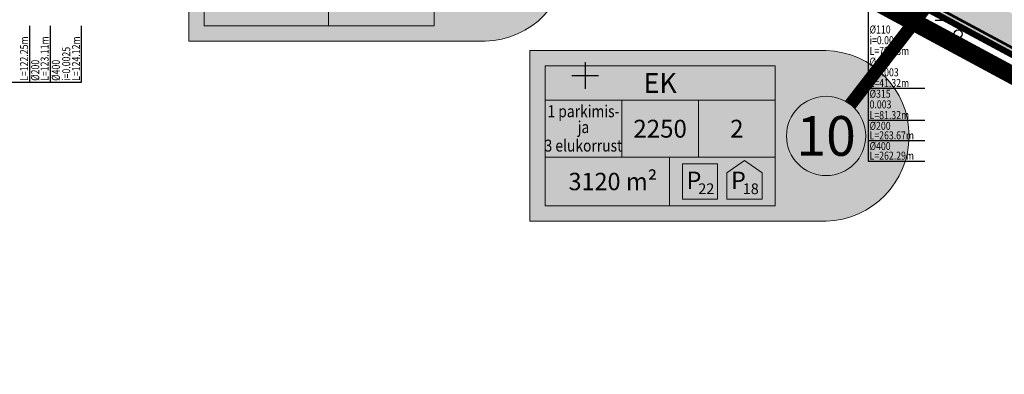
# Model space of a CAD drawing. Units: feet. Extents: x 69126 to 545755, y 51575 to 6585813.
# Drawn here: x 69687 to 69797, y 51816 to 51856 of the extents above; entities that cross this region are included whole.
import ezdxf
from ezdxf.enums import TextEntityAlignment as Align

# ---------------------------------------------------------------- set-up
doc = ezdxf.new("R2010")
doc.units = ezdxf.units.FT
doc.header["$MEASUREMENT"] = 0
doc.header["$PDSIZE"] = 0.5
doc.linetypes.add('ACAD_ISO09W100', pattern=[45, 24, -3, 6, -3, 6, -3])
doc.linetypes.add('GES1$0$AUDIT_D_040512161735-1', pattern=[0])
doc.layers.get('0').update_dxf_attribs({"linetype": 'CONTINUOUS'})
doc.layers.get('Defpoints').update_dxf_attribs({"linetype": 'CONTINUOUS'})
for name, color, linetype in [('g-HALJASTUS', 7, 'CONTINUOUS'), ('g-VORK', 7, 'CONTINUOUS'), ('GES1$0$KPR-SIDE', 4, 'GES1$0$AUDIT_D_040512161735-1'), ('K-det-pl-ala', 129, 'ACAD_ISO09W100'), ('K-dim-pohijoonis', 7, 'CONTINUOUS'), ('K-exp-abi_EO', 255, 'CONTINUOUS'), ('K-ha-R', 71, 'CONTINUOUS'), ('K-kr-krj', 1, 'CONTINUOUS'), ('K-kr-tehno-KRJ', 240, 'CONTINUOUS'), ('PK-VK$0$_Tekst', 251, 'CONTINUOUS'), ('PK-VK$0$_Tekst D1', 251, 'CONTINUOUS'), ('PK-VK$0$_Tekst K1', 251, 'CONTINUOUS'), ('PK-VK$0$_Tekst SK1', 251, 'CONTINUOUS'), ('PK-VK$0$_Tekst Surve', 6, 'CONTINUOUS'), ('PK-VK$0$_Tekst V1', 251, 'CONTINUOUS'), ('PK-VK$0$ELEKTER', 251, 'PK-VK$0$KORGEKAABEL')]:
    doc.layers.add(name, color=color, linetype=linetype)
doc.layers.add('K-exp-EO', color=7, linetype='CONTINUOUS', lineweight=15)
doc.layers.add('K-exp-ha-EO', color=41, linetype='CONTINUOUS', lineweight=20)
doc.layers.add('K-kr-abipind', color=2, linetype='CONTINUOUS', plot=False)
doc.styles.add('GES1$0$02009_ELEKTER$1$KPR-JOONED', font='romand.shx', dxfattribs={"width": 0.8})
doc.styles.add('PK-VK$0$ROMANS', font='romans.shx', dxfattribs={"height": 0.7})
doc.styles.add('PK-VK$0$Standard', font='txt')
doc.styles.add('SWISL', font='swissl.ttf')
doc.linetypes.add('GES1$0$SIDE_KPROJEKT', pattern='A,9.5,-1.25,["/",GES1$0$02009_ELEKTER$1$KPR-JOONED,S=1,R=0,X=-0.55,Y=-0.5],-1.25', length=12)
doc.linetypes.add('PK-VK$0$KORGEKAABEL', pattern='A,8,-2,[142,geodeet.shx,S=0.025,R=185,X=1.18,Y=0.303],-2.33,[142,geodeet.shx,S=0.025,R=185,X=0,Y=0.303],3.65,-3.35,[142,geodeet.shx,S=0.025,R=5,X=-2.195,Y=-0.299],0,[142,geodeet.shx,S=0.025,R=5,X=-3.35,Y=-0.299],-1', length=20.33)
doc.dimstyles.new('1-1000', dxfattribs={"dimscale": 0, "dimtxt": 2.25, "dimasz": 1.5, "dimexe": 0.5, "dimexo": 0, "dimgap": 0.5, "dimtad": 1, "dimdec": 1, "dimrnd": 0.1, "dimzin": 0, "dimtxsty": 'SWISL', "dimblk1": 'OBLIQUE', "dimblk2": 'OBLIQUE', "dimsah": 1, "dimcen": 0.09, "dimclrd": 256, "dimclre": 256, "dimclrt": 256, "dimazin": 0, "dimtfac": 1, "dimtdec": 1, "dimtmove": 0, "dimatfit": 3, "dimldrblk": 'OBLIQUE', "dimfxl": 0, "dimtolj": 1, "dimtzin": 0, "dimarcsym": 0})
doc.dimstyles.new('PK-VK$0$Standard', dxfattribs={"dimtxt": 0.18, "dimasz": 0.18, "dimexe": 0.18, "dimexo": 0.0625, "dimgap": 0.09, "dimtad": 0, "dimtih": 1, "dimtoh": 1, "dimdec": 4, "dimzin": 0, "dimdsep": 46, "dimtxsty": 'PK-VK$0$Standard', "dimcen": 0.09, "dimaunit": 1, "dimadec": 3, "dimazin": 0, "dimtfac": 1, "dimtdec": 4, "dimtofl": 0, "dimtmove": 0, "dimatfit": 3, "dimfxl": 0, "dimtolj": 1, "dimtzin": 0, "dimarcsym": 0})

# ---------------------------------------------------------------- blocks, each defined once
blk = doc.blocks.new('_OBLIQUE')
at = {"color": 0, "linetype": 'ByBlock'}
blk.add_line((-0.5, -0.5), (0.5, 0.5), dxfattribs=at)
blk = doc.blocks.new('*D122')
at = {"layer": 'Defpoints', "color": 0, "ltscale": 0.2}
for p in [(69794.47, 51886.3), (69852.93, 51855.65), (69852.31, 51854.48)]:
    blk.add_point(p, dxfattribs=at)
at = {"layer": 'K-dim-pohijoonis', "lineweight": -2, "ltscale": 0.2}
for p, q in [((69794.47, 51886.3), (69793.62, 51884.68)), ((69793.85, 51885.12), (69852.31, 51854.48)), ((69852.93, 51855.65), (69852.08, 51854.03))]:
    blk.add_line(p, q, dxfattribs=at)
at = {"layer": 'K-dim-pohijoonis', "lineweight": -2, "ltscale": 0.2, "xscale": 1.5, "yscale": 1.5, "zscale": 1.5}
for p, rotation in [((69793.85, 51885.12), 152.3345640056946), ((69852.31, 51854.48), 332.3345640056946)]:
    blk.add_blockref('_OBLIQUE', p, dxfattribs=dict(at, rotation=rotation))
at = {"layer": 'K-dim-pohijoonis', "ltscale": 0.2, "insert": (69823.94, 51871.43), "char_height": 2.25, "attachment_point": 5, "rotation": 332.3346, "style": 'SWISL'}
blk.add_mtext('\\A1;66,0', dxfattribs=at)
blk = doc.blocks.new('PK-VK$0$_Dot')
at = {"layer": 'PK-VK$0$ELEKTER', "color": 0, "lineweight": -2}
blk.add_line((-0.5, 0), (-1, 0), dxfattribs=at)
at = {"layer": 'PK-VK$0$ELEKTER', "color": 0, "const_width": 0.5}
blk.add_lwpolyline([(-0.25, 0, 1), (0.25, 0, 1)], format="xyb", close=True, dxfattribs=at)

msp = doc.modelspace()

# ---------------------------------------------------------------- hatches: boundary and pattern name
at = {"layer": 'K-exp-ha-EO', "ltscale": 0.5}
h = msp.add_hatch(color=256, dxfattribs=at)
edge = h.paths.add_edge_path()
edge.add_arc((69738.508, 51863.412), 9.574, 271.6015, 448.3985)
edge.add_line((69738.776, 51872.983), (69705.515, 51872.983))
edge.add_line((69705.515, 51872.983), (69705.515, 51853.841))
edge.add_line((69705.515, 51853.841), (69738.776, 51853.841))
h = msp.add_hatch(color=256, dxfattribs=at)
edge = h.paths.add_edge_path()
edge.add_arc((69776.777, 51843.234), 9.574, 271.6015, 448.3985)
edge.add_line((69777.045, 51852.805), (69743.784, 51852.805))
edge.add_line((69743.784, 51852.805), (69743.784, 51833.663))
edge.add_line((69743.784, 51833.663), (69777.045, 51833.663))
at = {"layer": 'K-ha-R'}
msp.add_hatch(color=256, dxfattribs=at).paths.add_polyline_path([(69703.341, 51907.86, -0.4065819), (69699.99, 51918.51), (69697.109, 51920.027), (69694.583, 51915.177), (69691.163, 51916.957), (69688.238, 51911.379), (69917.383, 51788.027), (69919.276, 51791.662), (69917.849, 51792.442)])

# ---------------------------------------------------------------- linework, layer by layer
at = {"layer": 'g-HALJASTUS', "linetype": 'Continuous'}
msp.add_line((69789.296, 51856.203), (69790.633, 51856.203), dxfattribs=at)
for centre, radius in [((69791.864, 51854.68), 0.45), ((69793.06, 51852.289), 0.225)]:
    msp.add_circle(centre, radius, dxfattribs=at)
at = {"layer": 'g-VORK', "linetype": 'Continuous'}
for p, q in [((69750, 51851.5), (69750, 51848.5)), ((69748.5, 51850), (69751.5, 51850))]:
    msp.add_line(p, q, dxfattribs=at)
at = {"layer": 'GES1$0$KPR-SIDE', "color": 4, "linetype": 'GES1$0$SIDE_KPROJEKT', "const_width": 0.3}
msp.add_lwpolyline([(69784.317, 51860.429), (69844.024, 51828.378)], dxfattribs=at)
at = {"layer": 'K-det-pl-ala', "ltscale": 0.5, "const_width": 2, "flags": 128}
msp.add_lwpolyline([(69932.779, 51777.468), (69932.779, 51777.468), (69685.578, 51910.54), (69690.318, 51919.652), (69692.846, 51918.336), (69714.092, 51959.132), (69719.632, 51969.782), (69736.265, 52001.718), (69754.877, 52037.123), (69773.615, 52072.787), (69832.658, 52186.175), (69855.482, 52230.594), (69881.091, 52282.7), (69892.31, 52305.529), (69934.245, 52246.999), (69964.944, 52287.165), (69991.453, 52302.648), (70068.63, 52171.971), (70014.513, 52133.548), (70073.969, 52048.881), (69932.779, 51777.468)], close=True, dxfattribs=at)
at = {"layer": 'K-exp-abi_EO', "const_width": 1.45, "flags": 128}
msp.add_lwpolyline([(69807.719, 51882.826), (69779.77, 51846.747)], dxfattribs=at)
at = {"layer": 'K-exp-EO'}
for p, q in [((69807.719, 51882.826), (69779.77, 51846.747)), ((69721.183, 51861.029), (69721.183, 51855.561)), ((69745.503, 51847.23), (69771.323, 51847.23)), ((69754.11, 51847.23), (69754.11, 51840.851)), ((69762.716, 51847.23), (69762.716, 51840.851)), ((69771.323, 51840.851), (69745.503, 51840.851)), ((69759.452, 51840.851), (69759.452, 51835.383))]:
    msp.add_line(p, q, dxfattribs=at)
for points in [[(69733.054, 51855.561), (69707.235, 51855.561), (69707.235, 51871.263), (69733.054, 51871.263)], [(69771.323, 51835.383), (69745.503, 51835.383), (69745.503, 51851.085), (69771.323, 51851.085)], [(69760.924, 51836.15), (69764.856, 51836.15), (69764.856, 51840.083), (69760.924, 51840.083)]]:
    msp.add_lwpolyline(points, close=True, dxfattribs=at)
for points in [[(69769.851, 51836.15), (69765.919, 51836.15), (69765.919, 51839.083), (69767.885, 51840.481)], [(69767.885, 51840.481), (69769.851, 51839.083), (69769.851, 51836.15)]]:
    msp.add_lwpolyline(points, dxfattribs=at)
msp.add_circle((69777.045, 51843.229), 4.45, dxfattribs=at)
at = {"layer": 'K-exp-ha-EO', "ltscale": 0.5}
for points in [[(69738.776, 51872.983), (69705.515, 51872.983), (69705.515, 51853.841), (69738.776, 51853.841)], [(69777.045, 51852.805), (69743.784, 51852.805), (69743.784, 51833.663), (69777.045, 51833.663)]]:
    msp.add_lwpolyline(points, dxfattribs=at)
for centre in [(69738.508, 51863.412), (69776.777, 51843.234)]:
    msp.add_arc(centre, 9.574, 271.6015, 88.3985, dxfattribs=at)
at = {"layer": 'K-kr-abipind', "flags": 128}
msp.add_lwpolyline([(69696.67, 51906.84), (69699.633, 51912.547), (69848.37, 51831.75), (69842.467, 51828.355), (69696.67, 51906.84)], close=True, dxfattribs=at)
at = {"layer": 'K-kr-krj', "const_width": 0.7, "flags": 128}
msp.add_lwpolyline([(69712.292, 51912.03), (69786.916, 51871.884), (69845.042, 51840.613), (69921.611, 51799.433), (69937.575, 51791.022), (69934.965, 51786.129), (69929.233, 51789.137), (69920.383, 51793.787), (69917.383, 51788.027), (69917.383, 51788.027), (69917.383, 51788.027), (69688.238, 51911.379), (69691.163, 51916.957), (69694.583, 51915.177), (69697.109, 51920.027), (69712.292, 51912.03)], close=True, dxfattribs=at)
at = {"layer": 'K-kr-tehno-KRJ', "const_width": 0.2, "flags": 128}
msp.add_lwpolyline([(69712.292, 51912.03), (69786.916, 51871.884), (69845.042, 51840.613), (69921.611, 51799.433), (69937.575, 51791.022), (69934.965, 51786.129), (69929.233, 51789.137), (69920.383, 51793.787), (69917.383, 51788.027), (69917.383, 51788.027), (69917.383, 51788.027), (69688.238, 51911.379), (69691.163, 51916.957), (69694.583, 51915.177), (69697.109, 51920.027), (69712.292, 51912.03)], close=True, dxfattribs=at)
at = {"layer": 'PK-VK$0$_Tekst'}
for p, q in [((69687.634, 51855.573), (69687.634, 51849.259)), ((69689.947, 51855.573), (69689.947, 51849.259)), ((69788.121, 51848.553), (69781.773, 51848.553)), ((69788.121, 51844.953), (69781.773, 51844.953)), ((69788.121, 51842.679), (69781.773, 51842.679))]:
    msp.add_line(p, q, dxfattribs=at)

# ---------------------------------------------------------------- texts
at = {"layer": 'K-exp-EO', "style": 'SWISL'}
for s, height, width, p in [('EK', 2.225, 0.99, (69758.413, 51849.168)), ('1 parkimis-', 1.34, 0.85, (69749.807, 51846)), ('ja', 1.34, 0.85, (69749.807, 51844.222)), ('2250', 2.0025, 0.99, (69758.413, 51844.041)), ('2', 2.002, 0.99, (69767.02, 51844.041)), ('10', 4.45, 0.99, (69777.045, 51843.229)), ('3 elukorrust', 1.34, 0.85, (69749.807, 51842.145)), ('P', 1.947, 0.99, (69762.209, 51838.255)), ('P', 1.947, 0.99, (69767.204, 51838.255)), ('22', 1.2, 0.99, (69763.594, 51837.307)), ('18', 1.2, 0.99, (69768.589, 51837.307))]:
    msp.add_text(s, height=height, dxfattribs=dict(at, width=width)).set_placement(p, align=Align.MIDDLE_CENTER)
at = {"layer": 'K-exp-EO', "style": 'SWISL', "width": 0.99}
for s, p in [('3120', (69753.968, 51838.117)), ('m²', (69758.098, 51838.117))]:
    msp.add_text(s, height=1.9469, dxfattribs=at).set_placement(p, align=Align.MIDDLE_RIGHT)
at = {"layer": 'PK-VK$0$_Tekst D1', "linetype": 'Continuous', "style": 'PK-VK$0$ROMANS', "width": 0.8}
for s, p in [('%%c110', (69781.92, 51854.717, 38.817)), ('i=0.009', (69781.92, 51853.517, 38.817)), ('L=79.38m', (69781.92, 51852.317, 38.817))]:
    msp.add_text(s, height=0.9, dxfattribs=at).set_placement(p)
at = {"layer": 'PK-VK$0$_Tekst K1', "linetype": 'Continuous', "style": 'PK-VK$0$ROMANS', "width": 0.8}
for s, p in [('L=124.12m', (69693.305, 51849.406, 38.817)), ('i=0.0025', (69692.206, 51849.406, 38.817)), ('%%c400', (69691.039, 51849.406, 38.817))]:
    msp.add_text(s, height=0.9, rotation=90, dxfattribs=at).set_placement(p)
for s, p in [('%%c315', (69781.92, 51847.517, 38.817)), ('0.003', (69781.92, 51846.317, 38.817)), ('L=81.32m', (69781.92, 51845.117, 38.817))]:
    msp.add_text(s, height=0.9, dxfattribs=at).set_placement(p)
at = {"layer": 'PK-VK$0$_Tekst SK1', "linetype": 'Continuous', "style": 'PK-VK$0$ROMANS', "width": 0.8}
for s, p in [('%%c400', (69781.92, 51851.117, 38.817)), ('i=0.003', (69781.92, 51849.917, 38.817)), ('L=41.32m', (69781.92, 51848.717, 38.817))]:
    msp.add_text(s, height=0.9, dxfattribs=at).set_placement(p)
at = {"layer": 'PK-VK$0$_Tekst Surve', "style": 'PK-VK$0$ROMANS', "width": 0.8}
msp.add_text('L=122.25m', height=0.9, rotation=90, dxfattribs=at).set_placement((69687.47, 51849.406, 38.817))
at = {"layer": 'PK-VK$0$_Tekst Surve', "linetype": 'Continuous', "style": 'PK-VK$0$ROMANS', "width": 0.8}
for s, p in [('%%c400', (69781.92, 51841.643, 38.817)), ('L=262.29m', (69781.92, 51840.569, 38.817))]:
    msp.add_text(s, height=0.9, dxfattribs=at).set_placement(p)
at = {"layer": 'PK-VK$0$_Tekst V1', "style": 'PK-VK$0$ROMANS', "width": 0.8}
for s, p in [('L=123.11m', (69689.783, 51849.406, 38.817)), ('%%c200', (69688.726, 51849.406, 38.817))]:
    msp.add_text(s, height=0.9, rotation=90, dxfattribs=at).set_placement(p)
at = {"layer": 'PK-VK$0$_Tekst V1', "linetype": 'Continuous', "style": 'PK-VK$0$ROMANS', "width": 0.8}
for s, p in [('%%c200', (69781.92, 51843.917, 38.817)), ('L=263.67m', (69781.92, 51842.843, 38.817))]:
    msp.add_text(s, height=0.9, dxfattribs=at).set_placement(p)

# ---------------------------------------------------------------- dimensions: what is measured, and where the dimension line sits
at = {"layer": 'K-dim-pohijoonis'}
dim = msp.add_aligned_dim(p1=(69794.472, 51886.297), p2=(69852.926, 51855.653), distance=-1.33, dimstyle='1-1000', override={"dimscale": 1}, dxfattribs=at)
dim.commit()
dim.dimension.update_dxf_attribs({"geometry": '*D122', "text_midpoint": (69823.937, 51871.43)})

# ---------------------------------------------------------------- leaders
at = {"layer": 'PK-VK$0$_Tekst'}
for points in [[(69781.773, 51871.051), (69781.773, 51840.405), (69788.121, 51840.405)], [(69666.51, 51849.259), (69693.469, 51849.259), (69693.469, 51855.573)]]:
    msp.add_leader(points, dimstyle='PK-VK$0$Standard', override={"dimscale": 10, "dimasz": 0.05, "dimldrblk": 'PK-VK$0$_Dot'}, dxfattribs=at)

doc.saveas('drawing.dxf')
